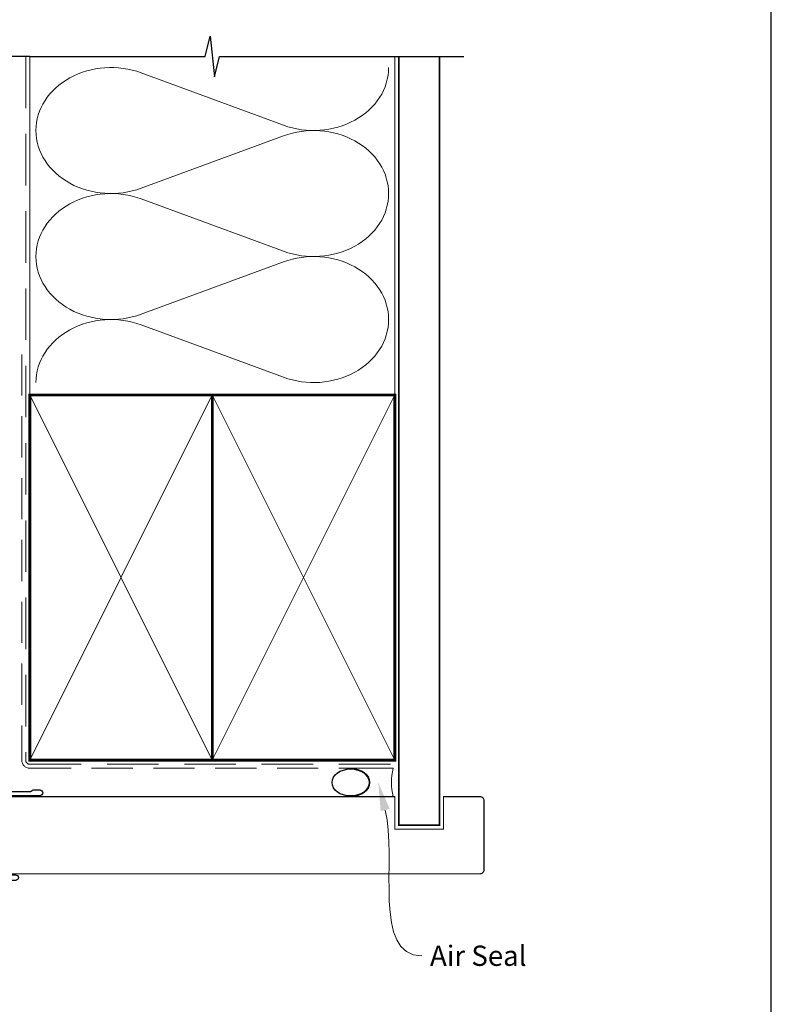
# Model space of a CAD drawing. Units: millimetres. Extents: x 23 to 1863, y -511 to 568.
# Drawn here: x 194 to 379, y 161 to 403 of the extents above; entities that cross this region are included whole.
import ezdxf
from ezdxf import colors
from ezdxf.entities.mleader import LeaderData, LeaderLine
from ezdxf.math import Vec2, Vec3

# ---------------------------------------------------------------- set-up
doc = ezdxf.new("R2010")
doc.units = ezdxf.units.MM
doc.header["$MEASUREMENT"] = 0
doc.linetypes.add('DASHED', pattern=[19.049999999999997, 12.7, -6.35])
doc.layers.get('Defpoints').update_dxf_attribs({"color": 1})
doc.layers.add('23050$0$APL Joinery', color=2, linetype='Continuous')
doc.layers.add('APL Joinery', color=2, linetype='Continuous')
doc.styles.add('General notes', font='arial.ttf', dxfattribs={"height": 3.5})

# ---------------------------------------------------------------- blocks, each defined once
blk = doc.blocks.new('23050$0$19106')
at = {"layer": '23050$0$APL Joinery', "ltscale": 0.2}
for points in [[(27.50000000000765, -9.653394320276824), (27.50000000000765, -5.54660567985335, 0.5855240683186337), (27.11974759204205, -5.333217980532176), (27.03439251232013, -5.385318943720598, 0.3611145255661793), (26.93097190787777, -5.687571277593783), (25.6719766926257, -6.45606523913299, -0.1378721067448757), (25.51567380307862, -6.499999999948308), (25.00000000000765, -6.499999999948308, -0.4903143948243845), (24.80635083269627, -6.249999999948308), (24.99047375097181, -5.536895003809299, 0.0632542239300937), (25.00000000000765, -5.461895003812209), (25.00000000001129, -2.247213595316829, 0.2134217652429869), (24.89999999996909, -2.02360679767586, -0.6885002580487041), (25.10000000003894, -1.49999999996286), (25.26050425077157, -1.49999999998105, -0.0655434628148895), (25.3381499642932, -1.510222252093776), (27.25185599906437, -2.022998238665572, -0.2679491924305529), (27.4286326943624, -2.199774933963603), (27.45851854343019, -2.311310441130594, 0.5773502691892689), (27.87677669530277, -2.423382375152109), (28.2035141925193, -2.096644877935582, 0.1763269807074494), (28.290240567589, -1.910659566404469), (28.49885840944663, 0.4738532772033394, 0.5486187866122435), (28.09739395703256, 0.7819077862667072), (26.69739395702383, 0.2723494583086321, 0.2655138063286843), (26.50504365885028, 0.04522083604464194, -0.3613975351186706), (26.21008731768453, -0.2000000000145192), (18.42426406871201, -0.2000000000145192, 0.1989123673793778), (18.21213203435438, -0.2878679656488785), (17.58786796564201, -0.9121320343612425, 0.1989123673785954), (17.50000000000038, -1.124264068715242), (17.50000000000401, -1.700000000007243, 0.4142135623699022), (17.79999999999965, -2.000000000006516), (19.50000000000401, -2.000000000006516), (19.50000000000401, -5.00000000001743), (8.42380440014896, -5.000000000006516, 0.08748866352636389), (8.081784256819823, -5.060307379214613), (5.500000000000377, -5.99999999999924), (1.500000000000377, -5.99999999999924), (1.500000000000377, -2.00000000001743), (3.200000000001104, -2.000000000021068, 0.4142135623695433), (3.500000000000377, -1.700000000018157), (3.500000000000377, -1.124264068729794, 0.198912367379658), (3.412132034355103, -0.9121320343721564), (2.587867965642012, -0.08786796566270286, 0.1989123673818867), (2.375735931288013, -1.742961330819526e-11), (0.299999999999649, -2.877698079828406e-12, 0.4142135623517843), (3.765876499528531e-13, -0.300000000016702), (3.765876499528531e-13, -37.00000000000652, 0.414213562373095), (1.000000000000377, -38.00000000000652), (9.700000000001104, -38.00000000000652, 0.4142135623708753), (10.00000000000038, -37.70000000000361), (10.00000000000038, -36.80000000000943, 0.4142135623717631), (9.700000000001104, -36.50000000000652), (9.357555773735307, -36.50000000001015, -0.5817160700798071), (9.099731192642516, -36.04661654136286, 0.2915378514206346), (8.999999999996739, -32.79687786697028), (8.999999999996739, -15.29999999999124, -0.414213562373095), (9.299999999996011, -14.99999999999196), (23.84999999999892, -14.99999999999196), (23.85000000000074, -17.49999999998833, 0.9999999999996659), (24.85000000000802, -17.49999999998833), (24.85000000000802, -15.29999999999124, -0.414213562373095), (25.15000000000729, -14.99999999999196), (26.21008731765361, -14.99999999999196, -0.3613975351958845), (26.50504365883572, -15.24522083609842, 0.2655138063993614), (26.69739395702383, -15.47234945844244), (28.09739395703256, -15.98190778640052, 0.5486187866122408), (28.49885840944663, -15.67385327733715), (28.290240567589, -13.28934043372934, 0.1763269807074493), (28.2035141925193, -13.10335512219823), (27.87677669530277, -12.7766176249817, 0.5773502691961411), (27.45851854343383, -12.88868955900322), (27.4286326943624, -13.00022506617021, -0.2679491924295424), (27.25185599906437, -13.1770017614646), (25.3381499642932, -13.68977774804004, -0.06554346281488983), (25.26050425077157, -13.70000000015276), (25.10000000003894, -13.70000000016731, -0.6885002580487001), (24.89999999996909, -13.17639320245068, 0.213421765243237), (25.00000000000765, -12.95278640481698), (25.00000000000765, -9.738104996321603, 0.06325422393009379), (24.99047375097181, -9.663104996320875), (24.80635083269627, -8.950000000181866, -0.4903143948243859), (25.00000000000765, -8.700000000181866), (25.51567380307862, -8.700000000181866, -0.1378721067448755), (25.6719766926257, -8.743934760997185), (26.93097190787777, -9.51242872254003, 0.3611145255661746), (27.03439251232013, -9.814681056413214), (27.11974759204205, -9.866782019601636, 0.5855240683251411)], [(7.499999999996739, -32.81706741485974), (7.499999999996739, -15.29999999999124, -0.414213562373095), (9.299999999996011, -13.49999999999196), (12.60000000000073, -13.49999999999196), (13.00000000000038, -13.89999999998978), (13.40000000000001, -13.49999999999197), (17.6424442262709, -13.49999999999196, 0.5817160700746883), (17.90026880736006, -13.04661654134467, -0.3225105723107608), (18.20840841344981, -9.52535243638992, -0.9999999999999999), (19.34473482000468, -10.50451651751352, 0.3759457950181094), (19.36072056617051, -12.51373930160768, -0.1991497413572732), (19.53654817443968, -13.02044749326812, 0.2901572235408398), (21.46345182556471, -13.02044749326812, -0.1991497413572227), (21.63927943383388, -12.51373930160768, 0.3759457950178826), (21.65526517999971, -10.50451651751352, -0.8224619225191888), (22.56383668093478, -9.346636496341638, 0.5599853459130936), (22.99999999999856, -9.079317304101245), (23.00000000000013, -4.200000000001907, 1.000000000000123), (21.00000000000401, -4.200000000001658), (21.00000000000401, -5.000000001057892, -0.4142135624012028), (19.50000000000016, -6.50000000001743), (8.511967890436075, -6.50000000001743), (5.930183633680294, -7.439692620783866, -0.08748866352667053), (5.588163490351157, -7.49999999999924), (1.500000000000377, -7.49999999999924), (1.500000000000377, -24.50000000000651), (3.299999999999649, -24.50000000000652, -0.4142135623725955), (4.100000000002559, -25.30000000000943), (4.100000000002559, -26.20000000000361, -0.4142135623690977), (3.799999999999642, -26.49999999999196), (3.500000000000377, -26.50000000000652, -0.4142135623682116), (3.199999999993828, -26.2000000000036), (3.200000000001104, -25.50000000000652), (1.400000000000013, -25.50000000000652), (1.400000000000013, -30.65358983848925, -0.5773502691893804), (1.400000000000013, -31.34641016152015), (1.400000000000013, -36.50000000000652), (3.642435206762833, -36.49999802319432, 0.5817193191143254), (3.900263337627528, -36.04661492773734, -0.0960677321556335), (3.51060267853898, -34.96274037495888, -0.671224503749324), (3.510602678571026, -34.03725962503373, -0.1403274145950338), (4.208408413446172, -32.52535243639719, -1), (5.344734820002863, -33.50451651752443, 0.3759457950181971), (5.360720566168688, -35.51373930162587, -0.1991497413575809), (5.536548174437861, -36.02044749328991, 0.2901572235420276), (7.463451825562863, -36.02044749328996, -0.1991497413577417), (7.639279433832066, -35.51373930162587, 0.3759457950186196), (7.655265179999709, -33.50451651752443, -0.249551609456574)]]:
    blk.add_lwpolyline(points, format="xyb", close=True, dxfattribs=at)
blk = doc.blocks.new('23050$0$9100375')
at = {"layer": '23050$0$APL Joinery', "color": 8}
blk.add_lwpolyline([(21.16934500103264, -0.7545542995833256, 0.2586175843558873), (20.32129690487619, -1.22463503535011), (18.80291482904297, -3.654554299582959), (5.197085171162058, -3.654554299583727), (3.678703095328444, -1.224635035350577, 0.2586175843558891), (2.830654999171998, -0.7545542995838486), (2.700000000102079, -0.7545542995838627, 0.1316524975873984), (2.450000000102051, -0.8215415976916598), (0.6839745963176256, -1.841156839962441, -0.1316524975873982), (0.6339745963176195, -1.854554299584004), (0.400000000102352, -1.854554299583985, -0.4142135623730948), (1.022613937973205e-10, -1.454554299584016), (1.019208051289411e-10, 1.945445700415984, -0.414213562373095), (0.4000000001021023, 2.345445700416011), (0.6339745963174442, 2.345445700416018, -0.1316524975873928), (0.6839745963174378, 2.332048240794471), (2.450000000101909, 1.312432998523913, 0.131652497587393), (2.700000000101881, 1.245445700416151), (4.175108782749874, 1.24544570041625, -0.2586175843558914), (5.023156878906327, 0.7753649646495009), (6.247799910036065, -1.184473563816871, 0.2586175843558914), (7.095848006192568, -1.654554299583627), (16.90415199401212, -1.654554299583344, 0.2586175843558906), (17.75220009016857, -1.184473563816545), (18.97684312129821, 0.7753649646498724, -0.2586175843558973), (19.82489121745465, 1.24544570041669), (21.30000000010261, 1.245445700416675, 0.1316524975873948), (21.55000000010261, 1.312432998524451), (23.31602540388714, 2.332048240795108, -0.1316524975873888), (23.36602540388714, 2.345445700416655), (23.60000000010234, 2.345445700416662, -0.414213562373095), (24.00000000010255, 1.945445700416664), (24.00000000010243, -1.454554299583342, -0.414213562373095), (23.60000000010234, -1.854554299583334), (23.36602540388691, -1.85455429958334, -0.1316524975873959), (23.3160254038869, -1.84115683996179), (21.55000000010256, -0.8215415976911202, 0.1316524975873964), (21.30000000010256, -0.7545542995833392)], format="xyb", close=True, dxfattribs=at)
blk = doc.blocks.new('23050$0$19713')
at = {"layer": '23050$0$APL Joinery', "ltscale": 0.2}
for points in [[(7.600000000000136, -12.94544570038124, 0.4142135623688323), (8.799999999983356, -14.14544570037833), (9.275728342490083, -14.14544570037833, 0.198912367377777), (9.487860376842946, -14.05757773474033), (9.712124445558175, -13.83331366602943, -0.1989123673823231), (9.924256479912174, -13.74544570038415), (15.97572834249081, -13.74544570038415, -0.198912367381211), (16.18786037684436, -13.83331366602943), (16.41212444556004, -14.05757773474033, 0.1989123673804344), (16.62425647991108, -14.14544570038561), (18.29999241120026, -14.14544570038561, 0.9999999999999999), (18.29999241120026, -12.74544570038415), (8.999999999999318, -12.74544570038415), (8.999999999999318, -10.64544570052385, 0.4142135623722293), (8.000000000002274, -9.645445700523851), (6.857555773708327, -9.645445700523851, -0.5817160700761616), (6.599731192619629, -9.192062241876556, 0.2038342109850447), (6.917297590037833, -6.845445700528217), (7.999999999996362, -6.845445700528217, 0.4142135623739821), (8.999999999999318, -5.845445700528217), (8.999999999999318, 2.654554299580923, 0.414213562373095), (7.999999999999318, 3.654554299580923), (6.999999999999318, 3.654554299580923), (6.999999999999318, 6.754554299615847), (12.29999999999859, 6.754554299601295, 0.9999999999999999), (12.29999999999859, 8.154554299610027), (6.999999999999318, 8.154554299610027), (6.999999999999318, 22.55455429961148, 0.4142135623726268), (6.699999999999591, 22.85455429961439), (3.499999999999318, 22.85455429961439, 0.414213562373095), (2.999999999999318, 22.35455429961439), (2.999999999999318, 20.80455429961148, 0.9999999999999999), (3.999999999999318, 20.80455429961148), (3.999999999999318, 21.55455429961148), (5.499999999999318, 21.55455429961148), (5.499999999999318, 16.05455429961148), (3.999999999999318, 16.05455429961148), (3.999999999999318, 16.80455429961148, 0.9999999999999999), (2.999999999999318, 16.80455429961148), (2.999999999999318, 15.55455429961148, 0.414213562373095), (3.499999999999318, 15.05455429961148), (5.599999999999227, 15.05455429961148), (5.599999999999227, 3.654554299580923), (-1.210087317674834, 3.654554299580923, -0.3613975351193257), (-1.505043658842396, 3.899775135607342, 0.265513806329094), (-1.69739395701572, 4.12690375787497), (-3.097393957024678, 4.636462085829407, 0.5486187866127917), (-3.498858409438753, 4.32840757676604), (-3.290240567582941, 1.943894733158231, 0.176326980706926), (-3.20351419251142, 1.757909421627119), (-2.876776695296257, 1.43117192441423, 0.5773502691912056), (-2.45851854342709, 1.543243858439382), (-2.428632694354064, 1.654779365599097, -0.2679491924312871), (-2.251855999058535, 1.831556060897128), (-0.3381499642853214, 2.344332047468924, -0.06554346281533109), (-0.2605042507634607, 2.354554299585288), (-0.1000000000337877, 2.35455429959984, -0.6885002580490046), (0.100000000036971, 1.830947501890478, 0.2134217652395457), (2.273736754432321e-13, 1.607340704249509), (-2.273736754432321e-13, -1.607340704249509, 0.0632542239298876), (0.009526249033569911, -1.682340704246599), (0.1936491673097862, -2.395445700385608, -0.4903143948258692), (-6.821210263296962e-13, -2.645445700385608), (-0.5156738030707402, -2.645445700385608, -0.1378721067457314), (-0.6719766926214561, -2.601510939566651), (-1.930971907870344, -1.833016978031083, 0.3611145255647424), (-2.034392512312706, -1.530764644157898), (-2.119747592040085, -1.478663680973114, 0.5855240683193834), (-2.500000000000227, -1.69205138029065), (-2.500000000000227, -5.798840020637726, 0.5855240683195054), (-2.11974759203963, -6.012227719955263), (-2.034392512312252, -5.960126756777754, 0.3611145255647427), (-1.930971907869662, -5.65787442290457), (-0.6719766926205466, -4.889380461361725, -0.1378721067455076), (-0.5156738030702854, -4.845445700542768), (-2.273736754432321e-13, -4.845445700542768, -0.4903143948258637), (0.193649167310241, -5.095445700550044), (0.009526249034252032, -5.808550696681777, 0.06325422392988748), (4.547473508864641e-13, -5.883550696686143), (2.273736754432321e-13, -9.098232105177885, 0.2134217652395464), (0.1000000000360615, -9.321838902811578, -0.6885002580490067), (-0.1000000000335604, -9.845445700535493), (-0.2605042507636881, -9.845445700513665, -0.06554346281533314), (-0.3381499642855488, -9.8352234483973), (-2.251855999058762, -9.322447461825504, -0.2679491924312876), (-2.428632694354064, -9.145670766527473), (-2.458518543427317, -9.034135259367758, 0.5773502691912065), (-2.876776695296485, -8.922063325342606), (-3.20351419251142, -9.248800822562771, 0.1763269807069234), (-3.290240567582714, -9.434786134086607), (-3.498858409438753, -11.81929897770169, 0.5486187866127902), (-3.097393957024678, -12.12735348675778), (-1.697393957015947, -11.61779515880335, 0.2655138063290941), (-1.505043658842396, -11.39066653653572, -0.3613975351189639), (-1.210087317675288, -11.14544570049475), (7.600000000000136, -11.14544570052385)], [(2.844734818110901, -6.649962220204515, 0.3759457944795856), (2.860720566155351, -8.659185002121376, -0.199149741356833), (3.036548174422023, -9.165893193778174, 0.290157223541848), (4.963451825549555, -9.16589319378545, -0.1991497413568337), (5.139279433819411, -8.659185002121376, 0.3787754074297985), (5.145345794258901, -6.638565364242822, -0.6451905142511236), (5.685076906097038, -5.445445700512209), (7.599999999999227, -5.445445700526761), (7.599999999999227, 2.254554299579468), (1.79999999999886, 2.254554299579468), (1.79999999999886, -5.125333113196248, 0.4646144902768244), (2.150449034501008, -5.421060851019064, -0.7030222628213301)]]:
    blk.add_lwpolyline(points, format="xyb", close=True, dxfattribs=at)
blk = doc.blocks.new('23050')
at = {"layer": '23050$0$APL Joinery'}
for name, p in [('23050$0$19713', (34.00000000000402, 19.14544570037981)), ('23050$0$19106', (-15.00000000000038, 22.99999999998105)), ('23050$0$19106', (-15.00000000000038, 22.99999999998105)), ('23050$0$9100375', (10.00000000000728, 11.65455429957243))]:
    blk.add_blockref(name, p, dxfattribs=at)
at = {"layer": '23050$0$APL Joinery', "xscale": -1, "rotation": 180}
blk.add_blockref('23050$0$9100375', (10.00000000000909, 19.14544570038319), dxfattribs=at)
blk = doc.blocks.new('sealant')
at = {"layer": 'APL Joinery', "color": 9, "lineweight": 20}
blk.add_lwpolyline([(-10.45984990004368, -7), (0, -7, -0.1068061593530725), (0, 0), (-10.45984990004368, 0)], format="xyb", dxfattribs=at)
at = {"layer": 'APL Joinery', "color": 9, "lineweight": 20, "extrusion": (0, 0, -1)}
blk.add_ellipse((-10.45984990004368, -3.5), major_axis=(4.773875349063309, 6.177307532319916e-14), ratio=0.7331569729165103, start_param=-1.570796326794887, end_param=1.570796326794906, dxfattribs=at)
at = {"layer": 'APL Joinery', "color": 7, "lineweight": 25}
blk.add_ellipse((-10.45984990004368, -3.500000000000199), major_axis=(-4.563137715513591, 3.552713678800501e-14), ratio=0.7286652753643074, dxfattribs=at)

msp = doc.modelspace()

# ---------------------------------------------------------------- linework, layer by layer
at = {"layer": 'APL Joinery', "color": 250, "lineweight": 5}
for p, q in [((223.7898796959028, 390.1237903939444), (258.9226643230006, 377.20467957338)), ((258.9226643230006, 374.5961452917501), (223.7898796959028, 361.6770228282567)), ((223.7898796959028, 359.0684802984816), (258.9226643230006, 346.1493694779172)), ((258.9226643230006, 343.5408351962873), (223.7898796959028, 330.6217127327939)), ((223.7898796959028, 328.0131842726383), (258.9226643230006, 315.094073452074))]:
    msp.add_line(p, q, dxfattribs=at)
at = {"layer": 'APL Joinery', "color": 9, "ltscale": 0.7}
for points in [[(196.359845785882, 394.1351175013427), (239.6098386105364, 394.1351175013427), (240.8598386105364, 399.1351175013427), (241.8598386105364, 389.1351175013427), (243.1098386105364, 394.1351175013425), (286.3598386105364, 394.1351175013425)], [(286.3598386105364, 394.1351175013427), (303.3598386105361, 394.1351175013427)]]:
    msp.add_lwpolyline(points, dxfattribs=at)
at = {"layer": 'APL Joinery', "color": 9}
msp.add_lwpolyline([(196.359845785882, 394.1351175013427), (155.5620708850054, 394.1351175013427)], dxfattribs=at)
at = {"layer": 'APL Joinery', "color": 8, "linetype": 'DASHED', "lineweight": 5}
msp.add_lwpolyline([(195.359845785882, 394.1351175013427), (195.359845785882, 220.7383950141746, 0.4142135623730951), (196.359845785882, 219.7383950141746), (286.3598386105364, 219.7383950141746)], format="xyb", dxfattribs=at)
at = {"layer": 'APL Joinery', "color": 250, "lineweight": 13}
for points in [[(196.359845785882, 310.7383950141748), (196.359845785882, 394.1351175013427)], [(286.3598386105364, 310.7383950141746), (286.3598386105364, 394.1351175013427)]]:
    msp.add_lwpolyline(points, dxfattribs=at)
at = {"layer": 'APL Joinery', "color": 7, "linetype": 'DASHED', "lineweight": 13, "ltscale": 0.8}
msp.add_lwpolyline([(194.359845785882, 320.7383950141746), (194.359845785882, 220.7383950141746, 0.4142135623730951), (196.359845785882, 218.7383950141746), (285.9135031142719, 218.7383950141746)], format="xyb", dxfattribs=at)
at = {"layer": 'APL Joinery', "color": 7, "lineweight": 35, "const_width": 0.7}
for points in [[(196.359845785882, 220.7383950141746), (196.359845785882, 310.7383950141746), (241.359845785882, 310.7383950141746), (241.359845785882, 220.7383950141746)], [(241.3598386105364, 220.7383950141746), (241.3598386105364, 310.7383950141746), (286.3598386105364, 310.7383950141746), (286.3598386105364, 220.7383950141746)]]:
    msp.add_lwpolyline(points, close=True, dxfattribs=at)
at = {"layer": 'APL Joinery', "color": 250, "lineweight": 5}
for points in [[(196.359845785882, 220.7383950141746), (241.359845785882, 310.7383950141746)], [(196.359845785882, 310.7383950141746), (241.359845785882, 220.7383950141746)], [(241.3598386105364, 220.7383950141746), (286.3598386105364, 310.7383950141746)], [(241.3598386105364, 310.7383950141746), (286.3598386105364, 220.7383950141746)]]:
    msp.add_lwpolyline(points, dxfattribs=at)
at = {"layer": 'APL Joinery', "color": 7, "lineweight": -2, "const_width": 0.7}
msp.add_lwpolyline([(241.359845785882, 220.7383950141746), (241.359845785882, 310.7383950141746), (241.3598386105364, 310.7383950141746), (241.3598386105364, 220.7383950141746)], close=True, dxfattribs=at)
at = {"layer": 'APL Joinery', "color": 250}
for points in [[(241.359845785882, 220.7383950141746), (241.3598386105364, 310.7383950141746)], [(241.3598386105364, 220.7383950141746), (241.359845785882, 310.7383950141746)]]:
    msp.add_lwpolyline(points, dxfattribs=at)
at = {"layer": 'APL Joinery', "color": 250, "lineweight": 5}
for centre, major_axis, ratio, start_param, end_param in [((216.3708917812278, 375.9003897346784), (18.49338793539262, 5.451503464893817e-14), 0.8396324958161576, 1.158002565562929, 3.141592391340665), ((216.3708917812278, 344.8450796392156), (18.49338793539262, 5.238750434863036e-15), 0.8396324958161575, 1.158002565562932, 3.141592391340668), ((216.3708917812278, 313.7897836133723), (-18.49338793539261, 9.34510745270263e-15), 0.8396324958161568, 4.299595219152725, 6.28318504493046)]:
    msp.add_ellipse(centre, major_axis=major_axis, ratio=ratio, start_param=start_param, end_param=end_param, dxfattribs=at)
at = {"layer": 'APL Joinery', "color": 250, "lineweight": 5, "extrusion": (0, 0, -1)}
for centre, major_axis, ratio, start_param, end_param in [((266.3416453043255, 391.4280546240213), (-18.49338793539261, 4.219596359541938e-14), 0.8396324958161582, 3.141592653589791, 5.125182398197492), ((266.3416383709736, 360.3727585981779), (18.49338793539261, 9.34510745270263e-15), 0.8396324958161582, 4.299596206795183, 6.283185307179586), ((216.3708917812278, 375.9003978789033), (-18.49338793539262, 1.755782148838182e-14), 0.8396324958161575, 4.299595219152724, 6.283185044930461), ((266.3416453043255, 360.3727445285586), (-18.49338793539261, 1.345146447054222e-14), 0.8396324958161581, 3.141592653589792, 5.125182398197492), ((216.3708917812278, 344.8450877834405), (-18.49338793539262, 3.808960657757978e-14), 0.839632495816158, 4.299595219152724, 6.283185044930459), ((266.3416383709736, 329.3174485027151), (18.49338793539261, 9.34510745270263e-15), 0.8396324958161582, 4.299596206795183, 6.283185307179586), ((266.3416453043255, 329.3174485027153), (-18.49338793539261, 4.219596359541936e-14), 0.8396324958161581, 3.141592653589791, 5.125182398197492)]:
    msp.add_ellipse(centre, major_axis=major_axis, ratio=ratio, start_param=start_param, end_param=end_param, dxfattribs=at)
at = {"layer": 'Defpoints', "color": 8}
msp.add_lwpolyline([(23.19000000000005, 19.30270446324562), (379.1900000000001, 19.30270446324562), (379.1900000000001, 499.5844011615753), (23.19000000000005, 499.5844011615753)], close=True, dxfattribs=at)

# ---------------------------------------------------------------- block references
at = {"xscale": -1, "rotation": 180}
msp.add_blockref('23050', (146.5358158098823, 218.3882875998174), dxfattribs=at)

# ---------------------------------------------------------------- next in the draw order: leaders
at = {"layer": 'APL Joinery', "color": 0}
ml = msp.add_multileader_mtext('Standard', dxfattribs=at)
ml.set_content('{\\C0;Air Seal}', color=3, style='General notes')
ml.set_leader_properties(lineweight=13)
ml.build(insert=Vec2(0, 0))
ml.multileader.update_dxf_attribs({"leader_type": 2, "dogleg_length": 10, "arrow_head_size": 7})
ctx = ml.context
ctx.base_point, ctx.char_height, ctx.arrow_head_size, ctx.plane_origin = Vec3(293.0226694887078, 172.502529721605), 5, 7, Vec3(571.6469201106304, 260.318030211685)
notes = []
notes.append((ctx, [(0, (1, 1, 0), (283.0226694887078, 172.502529721605), (1, 0), 10, [(1, [(282.2818862611921, 215.2391164023802)], 0, [])])]))
ctx.mtext.insert, ctx.mtext.width, ctx.mtext.defined_height, ctx.mtext.line_spacing_style, ctx.mtext.flow_direction = Vec3(295.0226694887078, 175.0451627366118), 38.36789248389869, 6.823445638612611, 2, 5
ctx.mtext.has_bg_fill, ctx.mtext.bg_color, ctx.mtext.bg_scale_factor, ctx.mtext.bg_transparency, ctx.mtext.use_window_bg_color = 1, -1023410167, 1.5, 0, 1
for ctx, leaders in notes:
    for number, flags, end, landing, length, lines in leaders:
        leader = LeaderData()
        leader.index, (leader.has_last_leader_line, leader.has_dogleg_vector, leader.attachment_direction) = number, flags
        leader.last_leader_point, leader.dogleg_vector, leader.dogleg_length = Vec3(end), Vec3(landing), length
        for number, points, colour, breaks in lines:
            line = LeaderLine()
            line.index, line.vertices, line.color, line.breaks = number, Vec3.list(points), colors.encode_raw_color(colour), breaks
            leader.lines.append(line)
        ctx.leaders.append(leader)

# ---------------------------------------------------------------- next in the draw order: linework, layer by layer
at = {"layer": 'APL Joinery', "color": 7, "lineweight": 25, "const_width": 0.4}
msp.add_lwpolyline([(297.3598386105364, 394.1400814493658), (297.3598386105364, 204.7386297223534), (287.3598386105364, 204.7386297223534), (287.3598386105364, 394.1400814493658)], dxfattribs=at)
at = {"layer": 'APL Joinery', "color": 7, "lineweight": 25, "const_width": 0.3}
msp.add_lwpolyline([(189.7858158098856, 211.7382875998301), (286.3598386105364, 211.7382875998301), (286.3598386105364, 203.7382875998301), (298.3598386105364, 203.7382875998301), (298.3598386105364, 211.7382875998301), (307.3598386105364, 211.7382875998301, -0.4142135623730955), (308.3598386105364, 210.7382875998301), (308.3598386105364, 193.7382875998301, -0.414213562373095), (307.3598386105364, 192.7382875998301), (189.7858158098856, 192.7382875998301)], format="xyb", close=True, dxfattribs=at)

# ---------------------------------------------------------------- next in the draw order: block references
at = {"layer": 'APL Joinery', "color": 8}
msp.add_blockref('sealant', (285.9135031142719, 218.7383950141746), dxfattribs=at)

doc.saveas('drawing.dxf')
